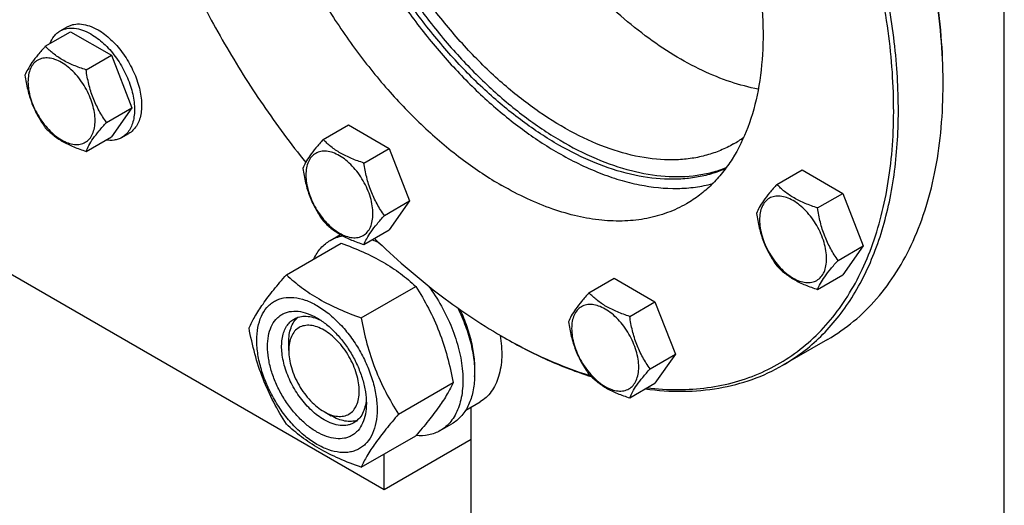
# Model space of a CAD drawing. Units: millimetres. Extents: x 0 to 6269, y -4 to 4433.
# Drawn here: x 4839 to 5134, y 1305 to 1451 of the extents above; entities that cross this region are included whole.
import ezdxf

# ---------------------------------------------------------------- set-up
doc = ezdxf.new("R2010")
doc.units = ezdxf.units.MM
doc.header["$LTSCALE"] = 344.776119
doc.layers.get('0').update_dxf_attribs({"linetype": 'CONTINUOUS'})

msp = doc.modelspace()

# ---------------------------------------------------------------- linework, layer by layer
at = {"color": 7, "linetype": 'Continuous'}
for p, q in [((5134.266, 1234.376), (5134.266, 1653.65)), ((4846.198, 1442.552), (4853.784, 1446.932)), ((4850.658, 1447.17), (4852.779, 1448.395)), ((4853.784, 1446.932), (4866.031, 1439.861)), ((4858.446, 1435.481), (4866.031, 1439.861)), ((4866.031, 1439.861), (4872.155, 1424.078)), ((4864.57, 1419.698), (4872.155, 1424.078)), ((4872.155, 1424.078), (4866.031, 1415.366)), ((4929.676, 1414.548), (4937.261, 1418.928)), ((4937.261, 1418.928), (4949.509, 1411.857)), ((4858.446, 1410.986), (4866.031, 1415.366)), ((4869.157, 1415.127), (4871.279, 1416.352)), ((4941.923, 1407.478), (4949.509, 1411.857)), ((4949.509, 1411.857), (4955.632, 1396.074)), ((4947.943, 1309.287), (4776.115, 1408.489)), ((5065.949, 1401.052), (5073.534, 1405.431)), ((5073.534, 1405.431), (5085.781, 1398.36)), ((4948.047, 1391.695), (4955.632, 1396.074)), ((4955.632, 1396.074), (4949.509, 1387.362)), ((5078.196, 1393.981), (5085.781, 1398.36)), ((5085.781, 1398.36), (5091.905, 1382.577)), ((4941.923, 1382.982), (4949.509, 1387.362)), ((4931.796, 1384.203), (4934.856, 1385.969)), ((4918.609, 1373.901), (4935.024, 1383.378)), ((5084.32, 1378.198), (5091.905, 1382.577)), ((5091.905, 1382.577), (5085.781, 1373.865)), ((5009.503, 1368.462), (5017.088, 1372.841)), ((5017.088, 1372.841), (5029.335, 1365.77)), ((5078.196, 1369.486), (5085.781, 1373.865)), ((4941.063, 1360.938), (4957.477, 1370.415)), ((5021.75, 1361.391), (5029.335, 1365.77)), ((5029.335, 1365.77), (5035.459, 1349.987)), ((4983.295, 1355.422), (4983.298, 1355.42)), ((4983.295, 1355.422), (4983.298, 1355.42)), ((4983.298, 1355.42), (4983.3, 1355.419)), ((4984.002, 1355.014), (4984.005, 1355.012)), ((4984.005, 1355.015), (4984.008, 1355.013)), ((4919.305, 1351.133), (4919.305, 1353.583)), ((5081.19, 1354.473), (5067.755, 1346.717)), ((5027.874, 1345.608), (5035.459, 1349.987)), ((5035.459, 1349.987), (5029.335, 1341.275)), ((4952.29, 1332.002), (4968.704, 1341.479)), ((5021.75, 1336.896), (5029.335, 1341.275)), ((4972.496, 1333.223), (4976.774, 1335.692)), ((4974.106, 1294.182), (4974.106, 1334.152)), ((4929.912, 1332.762), (4932.033, 1331.537)), ((4964.796, 1327.045), (4968.332, 1329.086)), ((4941.063, 1316.03), (4957.477, 1325.507)), ((4974.106, 1324.392), (4947.943, 1309.287)), ((4947.943, 1309.287), (4947.943, 1320.002))]:
    msp.add_line(p, q, dxfattribs=at)
for centre, radius, start, end in [((4957.253, 1431.152), 158.628, 0.00063, 0.29475), ((5035.771, 1442.931), 34.316, 300.00737, 306.07825), ((5061.342, 1490.599), 156.09, 240.00096, 240.29959)]:
    msp.add_arc(centre, radius, start, end, dxfattribs=at)
for points, knots in [([(5115.879, 1431.968), (5115.856, 1436.527), (5115.409, 1445.848), (5113.641, 1460.013), (5110.778, 1474.549), (5106.846, 1489.32), (5101.884, 1504.186), (5093.915, 1524.047), (5081.714, 1548.188), (5066.908, 1570.824), (5053.692, 1587.657), (5043.299, 1599.388), (5032.473, 1610.177), (5021.316, 1619.925), (5009.933, 1628.538), (5002.084, 1633.586), (4998.147, 1635.886)], [0, 0, 0, 0, 0.0559383, 0.1143469, 0.1749871, 0.2375652, 0.3017438, 0.3671515, 0.5, 0.6328485, 0.6982562, 0.7624348, 0.8250129, 0.8856531, 0.9440617, 1, 1, 1, 1]), ([(5115.881, 1431.97), (5115.881, 1436.525), (5115.477, 1445.842), (5113.761, 1460.007), (5110.938, 1474.554), (5107.037, 1489.341), (5102.093, 1504.23), (5094.135, 1524.128), (5081.926, 1548.31), (5067.088, 1570.975), (5053.835, 1587.816), (5043.413, 1599.542), (5032.557, 1610.314), (5021.371, 1620.032), (5009.961, 1628.601), (5002.095, 1633.61), (4998.15, 1635.887)], [0, 0, 0, 0, 0.0558447, 0.1141921, 0.1748025, 0.2373795, 0.3015818, 0.3670325, 0.5, 0.6329674, 0.6984182, 0.7626204, 0.8251975, 0.8858079, 0.9441552, 1, 1, 1, 1]), ([(5026.973, 1339.905), (5030.045, 1339.549), (5036.105, 1339.185), (5045.026, 1339.767), (5053.498, 1341.489), (5061.451, 1344.344), (5068.819, 1348.312), (5075.539, 1353.358), (5081.557, 1359.44), (5086.826, 1366.504), (5091.312, 1374.493), (5094.983, 1383.342), (5097.819, 1392.986), (5099.8, 1403.352), (5100.914, 1414.365), (5101.156, 1425.945), (5100.524, 1438.006), (5098.49, 1454.881), (5093.741, 1476.598), (5084.916, 1502.667), (5073.131, 1528.407), (5058.729, 1553.068), (5042.129, 1575.931), (5023.812, 1596.333), (5004.314, 1613.679), (4990.348, 1623.246), (4983.298, 1627.316)], [0, 0, 0, 0, 0.0248618, 0.0486815, 0.0716848, 0.0941473, 0.1163812, 0.1387149, 0.1614698, 0.184938, 0.2093659, 0.2349454, 0.2618122, 0.2900478, 0.3196848, 0.3507122, 0.3830822, 0.4167149, 0.4872876, 0.5613654, 0.6376054, 0.7145289, 0.790616, 0.8643974, 0.9345495, 1, 1, 1, 1]), ([(5067.755, 1346.717), (5069.813, 1347.905), (5073.802, 1350.562), (5079.277, 1355.31), (5084.228, 1360.801), (5090.198, 1369.213), (5094.883, 1378.904), (5098.308, 1389.48), (5101.034, 1401.256), (5102.76, 1417.256), (5102.241, 1437.624), (5099.197, 1459.134), (5093.695, 1481.33), (5085.852, 1503.746), (5075.837, 1525.906), (5063.862, 1547.338), (5050.183, 1567.584), (5035.092, 1586.213), (5018.909, 1602.829), (5001.979, 1617.077), (4990.023, 1625.066), (4984.005, 1628.54)], [0, 0, 0, 0, 0.0213312, 0.0428908, 0.0648953, 0.0875391, 0.1353122, 0.1607343, 0.1872587, 0.2436938, 0.3046389, 0.3697236, 0.4383177, 0.5096008, 0.5826216, 0.6563496, 0.729723, 0.8016959, 0.8712848, 0.9376198, 1, 1, 1, 1]), ([(4936.942, 1591.272), (4935.867, 1590.197), (4933.81, 1587.889), (4930.111, 1582.697), (4926.339, 1575.137), (4923.321, 1564.861), (4921.761, 1553.418), (4921.678, 1541.016), (4923.067, 1527.881), (4925.898, 1514.252), (4930.119, 1500.381), (4935.651, 1486.525), (4942.39, 1472.943), (4950.212, 1459.889), (4958.968, 1447.606), (4968.497, 1436.324), (4978.621, 1426.252), (4989.15, 1417.58), (4996.548, 1412.682), (5000.269, 1410.534)], [0, 0, 0, 0, 0.0215621, 0.0437122, 0.0902648, 0.1405396, 0.1949379, 0.2534999, 0.3159747, 0.3818859, 0.4505868, 0.5213073, 0.5931947, 0.665351, 0.7368676, 0.8068606, 0.8745066, 0.9390808, 1, 1, 1, 1]), ([(4927.799, 1587.497), (4926.435, 1586.71), (4923.791, 1584.949), (4920.163, 1581.802), (4916.882, 1578.163), (4912.926, 1572.589), (4908.965, 1564.397), (4905.946, 1553.22), (4904.601, 1540.753), (4904.945, 1527.253), (4906.962, 1513), (4910.609, 1498.291), (4915.806, 1483.436), (4922.443, 1468.75), (4930.378, 1454.548), (4939.443, 1441.131), (4949.444, 1428.786), (4960.168, 1417.775), (4971.388, 1408.333), (4979.31, 1403.039), (4983.298, 1400.736)], [0, 0, 0, 0, 0.0213322, 0.0428929, 0.0648984, 0.0875433, 0.1353187, 0.1872198, 0.2436576, 0.3046056, 0.3696934, 0.4382908, 0.5095774, 0.5826017, 0.6563331, 0.7297101, 0.8016864, 0.8712787, 0.9376168, 1, 1, 1, 1]), ([(4983.298, 1582), (4987.286, 1579.697), (4995.209, 1574.403), (5006.428, 1564.961), (5017.153, 1553.95), (5027.153, 1541.605), (5036.218, 1528.188), (5044.154, 1513.986), (5050.791, 1499.3), (5055.988, 1484.445), (5059.634, 1469.736), (5061.652, 1455.483), (5061.995, 1441.983), (5060.65, 1429.516), (5057.631, 1418.339), (5053.671, 1410.147), (5049.715, 1404.572), (5046.434, 1400.934), (5042.805, 1397.787), (5040.162, 1396.026), (5038.798, 1395.239)], [0, 0, 0, 0, 0.0623832, 0.1287213, 0.1983136, 0.2702899, 0.3436669, 0.4173983, 0.4904226, 0.5617092, 0.6303066, 0.6953944, 0.7563424, 0.8127802, 0.8646813, 0.9124567, 0.9351016, 0.9571071, 0.9786678, 1, 1, 1, 1]), ([(5060.362, 1429.689), (5057.556, 1430.208), (5051.822, 1431.727), (5043.317, 1435.196), (5034.733, 1439.88), (5026.189, 1445.712), (5017.798, 1452.611), (5009.677, 1460.481), (5001.938, 1469.213), (4994.689, 1478.685), (4988.029, 1488.767), (4982.052, 1499.317), (4976.841, 1510.188), (4972.468, 1521.229), (4968.995, 1532.288), (4966.47, 1543.209), (4964.927, 1553.842), (4964.559, 1560.835), (4964.559, 1564.239)], [0, 0, 0, 0, 0.048721, 0.1008622, 0.1564503, 0.2153308, 0.2772031, 0.3416518, 0.4081726, 0.4761954, 0.5451054, 0.614262, 0.6830179, 0.7507369, 0.816813, 0.8806901, 0.9418826, 1, 1, 1, 1]), ([(5050.5, 1405.744), (5049.121, 1405.149), (5046.259, 1404.12), (5041.761, 1403.09), (5037.052, 1402.564), (5030.406, 1402.539), (5021.65, 1403.851), (5010.96, 1407.377), (5000.079, 1412.794), (4989.22, 1419.989), (4978.59, 1428.816), (4968.401, 1439.098), (4958.855, 1450.63), (4950.144, 1463.181), (4942.443, 1476.497), (4935.906, 1490.309), (4930.667, 1504.341), (4926.83, 1518.311), (4924.472, 1531.937), (4923.901, 1540.908), (4923.901, 1545.256)], [0, 0, 0, 0, 0.0213279, 0.0430617, 0.0653862, 0.0884604, 0.1372943, 0.1903015, 0.2477095, 0.3093775, 0.3748783, 0.4435681, 0.5146453, 0.5872005, 0.6602614, 0.7328349, 0.803948, 0.8726898, 0.9382562, 1, 1, 1, 1]), ([(4925.315, 1546.072), (4925.315, 1541.764), (4925.876, 1532.876), (4928.193, 1519.375), (4931.965, 1505.531), (4937.117, 1491.619), (4943.548, 1477.913), (4951.129, 1464.683), (4959.713, 1452.192), (4969.127, 1440.686), (4979.187, 1430.394), (4989.695, 1421.517), (5000.448, 1414.231), (5011.24, 1408.679), (5021.87, 1404.976), (5032.138, 1403.207), (5040.363, 1403.406), (5046.472, 1404.608), (5049.357, 1405.537), (5050.749, 1406.082)], [0, 0, 0, 0, 0.0615549, 0.1268933, 0.1953833, 0.2662399, 0.3385731, 0.4114309, 0.4838402, 0.5548462, 0.6235525, 0.6891639, 0.7510347, 0.8087239, 0.8620618, 0.9112274, 0.9568254, 0.9786392, 1, 1, 1, 1]), ([(5052.933, 1413.215), (5051.673, 1412.488), (5049.045, 1411.186), (5044.853, 1409.738), (5040.428, 1408.794), (5034.144, 1408.204), (5025.764, 1408.819), (5015.432, 1411.565), (5004.841, 1416.246), (4994.204, 1422.753), (4983.737, 1430.948), (4973.658, 1440.655), (4964.178, 1451.67), (4955.498, 1463.758), (4947.804, 1476.661), (4941.26, 1490.105), (4936.005, 1503.802), (4932.151, 1517.463), (4929.78, 1530.794), (4929.204, 1539.575), (4929.204, 1543.827)], [0, 0, 0, 0, 0.0213322, 0.0428929, 0.0648984, 0.0875433, 0.1353186, 0.1872196, 0.2436572, 0.304605, 0.3696926, 0.4382898, 0.5095762, 0.5826004, 0.6563318, 0.7297088, 0.8016853, 0.8712779, 0.9376164, 1, 1, 1, 1]), ([(4881.331, 1482.278), (4883.922, 1475.598), (4889.672, 1462.363), (4899.797, 1443.192), (4911.333, 1424.835), (4919.918, 1413.236), (4924.407, 1407.65)], [0, 0, 0, 0, 0.2485673, 0.4999925, 0.7514216, 1, 1, 1, 1]), ([(4852.779, 1448.395), (4853.082, 1448.57), (4853.726, 1448.872), (4855.14, 1449.263), (4857.121, 1449.316), (4859.602, 1448.716), (4861.217, 1447.948), (4862.029, 1447.479)], [0, 0, 0, 0, 0.1081633, 0.2183657, 0.4513689, 0.7104216, 1, 1, 1, 1]), ([(4847.595, 1443.36), (4847.9, 1444.166), (4848.513, 1445.304), (4849.664, 1446.507), (4850.317, 1446.973), (4850.658, 1447.17)], [0, 0, 0, 0, 0.5198256, 0.7627154, 1, 1, 1, 1]), ([(4850.658, 1447.17), (4850.961, 1447.345), (4851.605, 1447.647), (4853.019, 1448.038), (4855, 1448.091), (4857.48, 1447.491), (4859.095, 1446.723), (4859.907, 1446.254)], [0, 0, 0, 0, 0.1081633, 0.2183657, 0.4513689, 0.7104216, 1, 1, 1, 1]), ([(4862.029, 1447.479), (4863.398, 1446.688), (4866.056, 1444.643), (4869.459, 1440.772), (4872.26, 1436.216), (4874.226, 1431.35), (4875.066, 1427.236), (4875.145, 1424.143), (4874.921, 1422.065), (4874.417, 1420.202), (4873.64, 1418.593), (4872.599, 1417.277), (4871.735, 1416.615), (4871.279, 1416.352)], [0, 0, 0, 0, 0.1286454, 0.2702004, 0.417317, 0.5616254, 0.6952611, 0.7562679, 0.8127602, 0.8647114, 0.912533, 0.957151, 1, 1, 1, 1]), ([(4859.907, 1446.254), (4861.277, 1445.463), (4863.935, 1443.418), (4867.337, 1439.547), (4870.138, 1434.991), (4872.105, 1430.126), (4872.944, 1426.011), (4873.024, 1422.918), (4872.799, 1420.84), (4872.296, 1418.977), (4871.519, 1417.368), (4870.478, 1416.052), (4869.614, 1415.391), (4869.157, 1415.127)], [0, 0, 0, 0, 0.1286454, 0.2702004, 0.417317, 0.5616254, 0.6952611, 0.7562679, 0.8127602, 0.8647114, 0.912533, 0.957151, 1, 1, 1, 1]), ([(4846.198, 1442.552), (4845.447, 1441.715), (4844.058, 1440.123), (4842.259, 1437.819), (4840.936, 1435.761), (4840.308, 1434.443), (4840.075, 1433.84)], [0, 0, 0, 0, 0.3154009, 0.592108, 0.8188794, 1, 1, 1, 1]), ([(4858.446, 1435.481), (4857.189, 1435.882), (4854.77, 1436.738), (4851.416, 1438.343), (4848.551, 1440.284), (4846.93, 1441.788), (4846.198, 1442.552)], [0, 0, 0, 0, 0.276819, 0.5376908, 0.7779912, 1, 1, 1, 1]), ([(4861.145, 1420.228), (4861.145, 1421.025), (4860.999, 1422.682), (4860.418, 1425.183), (4859.486, 1427.716), (4858.239, 1430.185), (4856.723, 1432.5), (4854.996, 1434.573), (4853.121, 1436.328), (4851.166, 1437.698), (4849.2, 1438.634), (4847.288, 1439.095), (4845.493, 1439.05), (4843.895, 1438.47), (4842.595, 1437.376), (4841.658, 1435.845), (4841.102, 1433.958), (4840.992, 1432.585), (4840.992, 1431.863)], [0, 0, 0, 0, 0.0665867, 0.138433, 0.214058, 0.2916513, 0.3692445, 0.4448693, 0.5167151, 0.5833013, 0.6436803, 0.6976944, 0.746277, 0.7916498, 0.8370228, 0.8856058, 0.9396204, 1, 1, 1, 1]), ([(4864.57, 1419.698), (4863.776, 1420.828), (4862.269, 1423.188), (4860.454, 1427.034), (4859.183, 1431.175), (4858.656, 1434.036), (4858.446, 1435.481)], [0, 0, 0, 0, 0.242179, 0.4903486, 0.7437792, 1, 1, 1, 1]), ([(4840.075, 1433.84), (4840.285, 1432.395), (4840.811, 1429.534), (4842.083, 1425.393), (4843.898, 1421.547), (4845.405, 1419.186), (4846.198, 1418.057)], [0, 0, 0, 0, 0.2562208, 0.5096514, 0.757821, 1, 1, 1, 1]), ([(4840.992, 1431.863), (4840.992, 1431.067), (4841.138, 1429.409), (4841.72, 1426.909), (4842.652, 1424.376), (4843.898, 1421.906), (4845.414, 1419.591), (4847.142, 1417.518), (4849.017, 1415.764), (4850.972, 1414.393), (4852.938, 1413.458), (4854.85, 1412.996), (4856.645, 1413.042), (4858.242, 1413.621), (4859.543, 1414.715), (4860.48, 1416.247), (4861.036, 1418.133), (4861.145, 1419.506), (4861.145, 1420.228)], [0, 0, 0, 0, 0.0665867, 0.138433, 0.214058, 0.2916513, 0.3692445, 0.4448693, 0.5167151, 0.5833013, 0.6436803, 0.6976944, 0.746277, 0.7916498, 0.8370228, 0.8856058, 0.9396204, 1, 1, 1, 1]), ([(5081.19, 1354.473), (5083.936, 1356.059), (5089.216, 1359.743), (5096.193, 1366.61), (5102.193, 1374.759), (5107.161, 1384.1), (5111.059, 1394.537), (5113.855, 1405.968), (5115.53, 1418.285), (5115.881, 1426.791), (5115.881, 1431.154)], [0, 0, 0, 0, 0.1080126, 0.2180615, 0.3319993, 0.4513574, 0.5772773, 0.7105003, 0.8513946, 1, 1, 1, 1]), ([(4858.446, 1410.986), (4858.68, 1411.589), (4859.307, 1412.907), (4860.63, 1414.965), (4862.429, 1417.269), (4863.818, 1418.861), (4864.57, 1419.698)], [0, 0, 0, 0, 0.1811206, 0.407892, 0.6845991, 1, 1, 1, 1]), ([(4846.198, 1418.057), (4846.93, 1417.292), (4848.551, 1415.789), (4851.416, 1413.848), (4854.77, 1412.243), (4857.189, 1411.387), (4858.446, 1410.986)], [0, 0, 0, 0, 0.2220088, 0.4623092, 0.723181, 1, 1, 1, 1]), ([(4869.157, 1415.127), (4868.817, 1414.93), (4868.087, 1414.598), (4866.469, 1414.203), (4865.177, 1414.242), (4864.326, 1414.38)], [0, 0, 0, 0, 0.2372846, 0.4801744, 1, 1, 1, 1]), ([(4929.676, 1414.548), (4928.924, 1413.712), (4927.535, 1412.12), (4925.736, 1409.815), (4924.413, 1407.757), (4923.786, 1406.439), (4923.552, 1405.836)], [0, 0, 0, 0, 0.3154009, 0.592108, 0.8188794, 1, 1, 1, 1]), ([(4941.923, 1407.478), (4940.666, 1407.878), (4938.248, 1408.734), (4934.894, 1410.339), (4932.028, 1412.28), (4930.407, 1413.784), (4929.676, 1414.548)], [0, 0, 0, 0, 0.276819, 0.5376908, 0.7779912, 1, 1, 1, 1]), ([(4944.622, 1392.224), (4944.622, 1393.021), (4944.477, 1394.678), (4943.895, 1397.179), (4942.963, 1399.712), (4941.716, 1402.182), (4940.201, 1404.496), (4938.473, 1406.57), (4936.598, 1408.324), (4934.643, 1409.694), (4932.677, 1410.63), (4930.765, 1411.091), (4928.97, 1411.046), (4927.373, 1410.466), (4926.072, 1409.373), (4925.135, 1407.841), (4924.579, 1405.955), (4924.47, 1404.581), (4924.47, 1403.859)], [0, 0, 0, 0, 0.0665867, 0.138433, 0.214058, 0.2916513, 0.3692445, 0.4448693, 0.5167151, 0.5833013, 0.6436803, 0.6976944, 0.746277, 0.7916498, 0.8370228, 0.8856058, 0.9396204, 1, 1, 1, 1]), ([(5000.269, 1410.534), (5004.231, 1408.246), (5010.285, 1405.257), (5018.573, 1402.369), (5026.355, 1400.406), (5034.063, 1399.595), (5041.438, 1400.122), (5044.934, 1400.814), (5046.622, 1401.266)], [0, 0, 0, 0, 0.2833555, 0.4161078, 0.54296, 0.7800288, 0.8917696, 1, 1, 1, 1]), ([(4923.552, 1405.836), (4923.762, 1404.391), (4924.289, 1401.53), (4925.56, 1397.389), (4927.375, 1393.543), (4928.882, 1391.183), (4929.676, 1390.053)], [0, 0, 0, 0, 0.2562208, 0.5096514, 0.757821, 1, 1, 1, 1]), ([(4948.047, 1391.695), (4947.253, 1392.824), (4945.747, 1395.184), (4943.931, 1399.03), (4942.66, 1403.171), (4942.133, 1406.033), (4941.923, 1407.478)], [0, 0, 0, 0, 0.242179, 0.4903486, 0.7437792, 1, 1, 1, 1]), ([(4924.47, 1403.859), (4924.47, 1403.063), (4924.616, 1401.405), (4925.197, 1398.905), (4926.129, 1396.372), (4927.376, 1393.902), (4928.891, 1391.587), (4930.619, 1389.514), (4932.494, 1387.76), (4934.449, 1386.389), (4936.415, 1385.454), (4938.327, 1384.992), (4940.122, 1385.038), (4941.719, 1385.617), (4943.02, 1386.711), (4943.957, 1388.243), (4944.513, 1390.129), (4944.622, 1391.502), (4944.622, 1392.224)], [0, 0, 0, 0, 0.0665867, 0.138433, 0.214058, 0.2916513, 0.3692445, 0.4448693, 0.5167151, 0.5833013, 0.6436803, 0.6976944, 0.746277, 0.7916498, 0.8370228, 0.8856058, 0.9396204, 1, 1, 1, 1]), ([(5038.798, 1395.239), (5036.978, 1394.188), (5033.114, 1392.379), (5026.862, 1390.65), (5020.197, 1389.907), (5013.191, 1390.15), (5005.91, 1391.372), (4998.423, 1393.555), (4990.799, 1396.674), (4985.802, 1399.291), (4983.298, 1400.736)], [0, 0, 0, 0, 0.1080133, 0.2180629, 0.3320011, 0.4513594, 0.5772792, 0.7105017, 0.8513954, 1, 1, 1, 1]), ([(5065.949, 1401.052), (5065.197, 1400.215), (5063.808, 1398.623), (5062.009, 1396.318), (5060.686, 1394.26), (5060.059, 1392.942), (5059.825, 1392.34)], [0, 0, 0, 0, 0.3154009, 0.592108, 0.8188794, 1, 1, 1, 1]), ([(5078.196, 1393.981), (5076.939, 1394.381), (5074.52, 1395.237), (5071.166, 1396.842), (5068.301, 1398.783), (5066.68, 1400.287), (5065.949, 1401.052)], [0, 0, 0, 0, 0.276819, 0.5376908, 0.7779912, 1, 1, 1, 1]), ([(5080.895, 1378.727), (5080.895, 1379.524), (5080.749, 1381.181), (5080.168, 1383.682), (5079.236, 1386.215), (5077.989, 1388.685), (5076.473, 1391), (5074.746, 1393.073), (5072.871, 1394.827), (5070.916, 1396.197), (5068.95, 1397.133), (5067.038, 1397.595), (5065.243, 1397.549), (5063.645, 1396.97), (5062.345, 1395.876), (5061.408, 1394.344), (5060.852, 1392.458), (5060.743, 1391.085), (5060.743, 1390.362)], [0, 0, 0, 0, 0.0665867, 0.138433, 0.214058, 0.2916513, 0.3692445, 0.4448693, 0.5167151, 0.5833013, 0.6436803, 0.6976944, 0.746277, 0.7916498, 0.8370228, 0.8856058, 0.9396204, 1, 1, 1, 1]), ([(5084.32, 1378.198), (5083.526, 1379.327), (5082.019, 1381.688), (5080.204, 1385.533), (5078.933, 1389.674), (5078.406, 1392.536), (5078.196, 1393.981)], [0, 0, 0, 0, 0.242179, 0.4903486, 0.7437792, 1, 1, 1, 1]), ([(4941.923, 1382.982), (4942.157, 1383.585), (4942.784, 1384.903), (4944.107, 1386.961), (4945.907, 1389.266), (4947.295, 1390.858), (4948.047, 1391.695)], [0, 0, 0, 0, 0.1811206, 0.407892, 0.6845991, 1, 1, 1, 1]), ([(5059.825, 1392.34), (5060.035, 1390.894), (5060.561, 1388.033), (5061.833, 1383.892), (5063.648, 1380.046), (5065.155, 1377.686), (5065.949, 1376.557)], [0, 0, 0, 0, 0.2562208, 0.5096514, 0.757821, 1, 1, 1, 1]), ([(5060.743, 1390.362), (5060.743, 1389.566), (5060.888, 1387.908), (5061.47, 1385.408), (5062.402, 1382.875), (5063.649, 1380.405), (5065.164, 1378.09), (5066.892, 1376.017), (5068.767, 1374.263), (5070.722, 1372.892), (5072.688, 1371.957), (5074.6, 1371.495), (5076.395, 1371.541), (5077.992, 1372.12), (5079.293, 1373.214), (5080.23, 1374.746), (5080.786, 1376.632), (5080.895, 1378.005), (5080.895, 1378.727)], [0, 0, 0, 0, 0.0665867, 0.138433, 0.214058, 0.2916513, 0.3692445, 0.4448693, 0.5167151, 0.5833013, 0.6436803, 0.6976944, 0.746277, 0.7916498, 0.8370228, 0.8856058, 0.9396204, 1, 1, 1, 1]), ([(4929.676, 1390.053), (4930.407, 1389.289), (4932.028, 1387.785), (4934.894, 1385.844), (4938.248, 1384.239), (4940.666, 1383.383), (4941.923, 1382.982)], [0, 0, 0, 0, 0.2220088, 0.4623092, 0.723181, 1, 1, 1, 1]), ([(4926.875, 1378.676), (4927.429, 1379.838), (4928.47, 1381.467), (4930.274, 1383.208), (4931.276, 1383.902), (4931.796, 1384.203)], [0, 0, 0, 0, 0.5151318, 0.7596648, 1, 1, 1, 1]), ([(4931.796, 1384.203), (4932.375, 1384.537), (4933.608, 1385.105), (4934.923, 1385.445), (4935.595, 1385.56)], [0, 0, 0, 0, 0.4946915, 1, 1, 1, 1]), ([(4944.426, 1384.43), (4944.59, 1384.367), (4945.258, 1384.102), (4945.913, 1383.809), (4946.4, 1383.574)], [0, 0, 0, 0, 0.2456105, 1, 1, 1, 1]), ([(4945.109, 1384.819), (4951.069, 1379.018), (4963.207, 1368.392), (4976.56, 1359.311), (4983.295, 1355.422)], [0, 0, 0, 0, 0.5167774, 1, 1, 1, 1]), ([(4935.024, 1383.378), (4937.252, 1382.578), (4941.559, 1380.896), (4946.665, 1378.353), (4950.378, 1376.062), (4953.72, 1373.708), (4956.028, 1371.76), (4957.477, 1370.415)], [0, 0, 0, 0, 0.2719996, 0.5306563, 0.6538421, 0.7728509, 1, 1, 1, 1]), ([(5065.949, 1376.557), (5066.68, 1375.792), (5068.301, 1374.288), (5071.166, 1372.347), (5074.52, 1370.742), (5076.939, 1369.886), (5078.196, 1369.486)], [0, 0, 0, 0, 0.2220088, 0.4623092, 0.723181, 1, 1, 1, 1]), ([(5078.196, 1369.486), (5078.43, 1370.088), (5079.057, 1371.406), (5080.38, 1373.464), (5082.179, 1375.769), (5083.568, 1377.361), (5084.32, 1378.198)], [0, 0, 0, 0, 0.1811206, 0.407892, 0.6845991, 1, 1, 1, 1]), ([(4907.382, 1357.929), (4907.915, 1359.08), (4909.207, 1361.543), (4911.694, 1365.355), (4914.892, 1369.536), (4917.312, 1372.404), (4918.609, 1373.901)], [0, 0, 0, 0, 0.1941908, 0.4252957, 0.6965306, 1, 1, 1, 1]), ([(4918.609, 1373.901), (4920.058, 1372.556), (4922.367, 1370.608), (4925.709, 1368.254), (4929.422, 1365.963), (4934.527, 1363.42), (4938.834, 1361.738), (4941.063, 1360.938)], [0, 0, 0, 0, 0.2271491, 0.3461579, 0.4693437, 0.7280004, 1, 1, 1, 1]), ([(4957.477, 1370.415), (4958.838, 1368.273), (4961.43, 1363.843), (4964.65, 1356.77), (4967.073, 1349.261), (4968.215, 1344.091), (4968.704, 1341.479)], [0, 0, 0, 0, 0.2437274, 0.4921422, 0.7447939, 1, 1, 1, 1]), ([(4961.244, 1370.565), (4962.686, 1368.622), (4965.314, 1364.548), (4968.416, 1358.078), (4970.571, 1351.488), (4971.677, 1345.091), (4971.679, 1340.012), (4971.066, 1336.339), (4970.34, 1333.894), (4969.343, 1331.71), (4968.082, 1329.813), (4966.573, 1328.23), (4965.405, 1327.397), (4964.796, 1327.045)], [0, 0, 0, 0, 0.1510826, 0.3016365, 0.4468602, 0.5825044, 0.7054348, 0.7617207, 0.8145434, 0.8641742, 0.9111094, 0.9560761, 1, 1, 1, 1]), ([(4909.724, 1354.215), (4909.724, 1355.51), (4909.92, 1357.973), (4910.915, 1361.354), (4912.346, 1363.686), (4913.791, 1365.108), (4914.994, 1365.948), (4916.323, 1366.57), (4918.277, 1367.111), (4921.012, 1367.183), (4924.439, 1366.355), (4927.964, 1364.678), (4931.469, 1362.22), (4934.832, 1359.075), (4937.929, 1355.358), (4940.646, 1351.207), (4942.882, 1346.779), (4944.553, 1342.237), (4945.595, 1337.754), (4945.857, 1334.782), (4945.857, 1333.354)], [0, 0, 0, 0, 0.0603605, 0.1143581, 0.1629258, 0.1858965, 0.2084422, 0.2309879, 0.2539585, 0.3025258, 0.3565229, 0.4168828, 0.483448, 0.5552712, 0.630872, 0.7084408, 0.7860096, 0.8616107, 0.9334343, 1, 1, 1, 1]), ([(5009.503, 1368.462), (5008.751, 1367.625), (5007.362, 1366.033), (5005.563, 1363.728), (5004.24, 1361.67), (5003.613, 1360.352), (5003.379, 1359.749)], [0, 0, 0, 0, 0.3154009, 0.592108, 0.8188794, 1, 1, 1, 1]), ([(5021.75, 1361.391), (5020.493, 1361.791), (5018.074, 1362.647), (5014.72, 1364.252), (5011.855, 1366.193), (5010.234, 1367.697), (5009.503, 1368.462)], [0, 0, 0, 0, 0.276819, 0.5376908, 0.7779912, 1, 1, 1, 1]), ([(4970.085, 1363.913), (4970.958, 1362.142), (4972.494, 1358.571), (4974.152, 1353.128), (4975.087, 1347.829), (4975.268, 1342.842), (4974.682, 1338.319), (4973.336, 1334.401), (4971.553, 1331.704), (4969.801, 1330.042), (4968.834, 1329.376), (4968.332, 1329.086)], [0, 0, 0, 0, 0.1564646, 0.3074243, 0.449927, 0.5816907, 0.7014402, 0.8093233, 0.9073694, 0.9540589, 1, 1, 1, 1]), ([(5024.449, 1346.137), (5024.449, 1346.934), (5024.303, 1348.591), (5023.722, 1351.092), (5022.79, 1353.625), (5021.543, 1356.095), (5020.027, 1358.409), (5018.3, 1360.483), (5016.425, 1362.237), (5014.47, 1363.607), (5012.504, 1364.543), (5010.592, 1365.004), (5008.797, 1364.959), (5007.199, 1364.379), (5005.899, 1363.286), (5004.962, 1361.754), (5004.406, 1359.868), (5004.297, 1358.495), (5004.297, 1357.772)], [0, 0, 0, 0, 0.0665867, 0.138433, 0.214058, 0.2916513, 0.3692445, 0.4448693, 0.5167151, 0.5833013, 0.6436803, 0.6976944, 0.746277, 0.7916498, 0.8370228, 0.8856058, 0.9396204, 1, 1, 1, 1]), ([(4927.79, 1326.638), (4926.774, 1327.225), (4924.766, 1328.632), (4922.003, 1331.217), (4919.457, 1334.273), (4917.224, 1337.684), (4915.386, 1341.324), (4914.013, 1345.056), (4913.156, 1348.742), (4912.847, 1352.247), (4913.102, 1355.445), (4913.921, 1358.225), (4915.096, 1360.142), (4916.284, 1361.31), (4917.273, 1362.001), (4918.365, 1362.512), (4919.971, 1362.957), (4922.219, 1363.016), (4925.035, 1362.336), (4926.868, 1361.463), (4927.79, 1360.931)], [0, 0, 0, 0, 0.066565, 0.1383882, 0.2139891, 0.2915579, 0.3691267, 0.4447278, 0.5165514, 0.5831171, 0.6434776, 0.6974752, 0.7460429, 0.7690136, 0.7915593, 0.814105, 0.8370756, 0.8856429, 0.93964, 1, 1, 1, 1]), ([(4929.912, 1330.312), (4928.579, 1331.082), (4925.993, 1333.072), (4922.682, 1336.838), (4919.957, 1341.27), (4918.044, 1346.005), (4917.227, 1350.008), (4917.15, 1353.018), (4917.368, 1355.039), (4917.858, 1356.852), (4918.614, 1358.418), (4919.627, 1359.698), (4920.468, 1360.342), (4920.912, 1360.598)], [0, 0, 0, 0, 0.1286453, 0.2702003, 0.417317, 0.5616254, 0.6952611, 0.7562679, 0.8127602, 0.8647114, 0.912533, 0.957151, 1, 1, 1, 1]), ([(4919.305, 1353.583), (4919.305, 1354.365), (4919.408, 1355.861), (4919.918, 1357.953), (4920.772, 1359.735), (4921.587, 1360.703), (4922.035, 1361.102)], [0, 0, 0, 0, 0.2851791, 0.5448201, 0.7811378, 1, 1, 1, 1]), ([(4920.912, 1360.598), (4921.444, 1360.905), (4922.645, 1361.367), (4924.64, 1361.515), (4926.775, 1361.143), (4928.181, 1360.592), (4928.89, 1360.249)], [0, 0, 0, 0, 0.2222744, 0.4574262, 0.7150166, 1, 1, 1, 1]), ([(4927.791, 1360.931), (4928.807, 1360.344), (4930.815, 1358.937), (4933.578, 1356.352), (4936.124, 1353.297), (4938.357, 1349.885), (4940.195, 1346.246), (4941.567, 1342.513), (4942.425, 1338.828), (4942.64, 1336.386), (4942.64, 1335.212)], [0, 0, 0, 0, 0.1141547, 0.2373263, 0.3669759, 0.4999999, 0.6330239, 0.7626735, 0.8858451, 1, 1, 1, 1]), ([(4941.063, 1360.938), (4941.553, 1358.326), (4942.694, 1353.156), (4945.118, 1345.647), (4948.337, 1338.574), (4950.929, 1334.145), (4952.29, 1332.002)], [0, 0, 0, 0, 0.2552061, 0.5078578, 0.7562726, 1, 1, 1, 1]), ([(4975.154, 1343.283), (4975.276, 1344.84), (4975.241, 1348.111), (4974.468, 1353.121), (4973.001, 1358.298), (4971.609, 1361.707), (4970.811, 1363.402)], [0, 0, 0, 0, 0.2253325, 0.4697855, 0.7296579, 1, 1, 1, 1]), ([(5027.874, 1345.608), (5027.08, 1346.737), (5025.573, 1349.098), (5023.758, 1352.943), (5022.487, 1357.084), (5021.96, 1359.946), (5021.75, 1361.391)], [0, 0, 0, 0, 0.242179, 0.4903486, 0.7437792, 1, 1, 1, 1]), ([(4918.609, 1328.994), (4917.248, 1331.136), (4914.656, 1335.565), (4911.437, 1342.639), (4909.013, 1350.147), (4907.872, 1355.317), (4907.382, 1357.929)], [0, 0, 0, 0, 0.2437274, 0.4921422, 0.7447939, 1, 1, 1, 1]), ([(4929.912, 1357.257), (4929.253, 1357.637), (4927.944, 1358.26), (4925.932, 1358.745), (4924.043, 1358.697), (4922.361, 1358.088), (4920.992, 1356.936), (4920.006, 1355.324), (4919.42, 1353.339), (4919.305, 1351.893), (4919.305, 1351.133)], [0, 0, 0, 0, 0.1448905, 0.2745165, 0.3911076, 0.4999955, 0.6088834, 0.7254743, 0.8550999, 1, 1, 1, 1]), ([(5003.379, 1359.749), (5003.589, 1358.304), (5004.115, 1355.443), (5005.387, 1351.302), (5007.202, 1347.456), (5008.709, 1345.096), (5009.503, 1343.966)], [0, 0, 0, 0, 0.2562208, 0.5096514, 0.757821, 1, 1, 1, 1]), ([(5004.297, 1357.772), (5004.297, 1356.976), (5004.442, 1355.318), (5005.024, 1352.818), (5005.956, 1350.285), (5007.203, 1347.815), (5008.718, 1345.5), (5010.446, 1343.427), (5012.321, 1341.673), (5014.276, 1340.302), (5016.242, 1339.367), (5018.154, 1338.905), (5019.949, 1338.951), (5021.546, 1339.53), (5022.847, 1340.624), (5023.784, 1342.156), (5024.34, 1344.042), (5024.449, 1345.415), (5024.449, 1346.137)], [0, 0, 0, 0, 0.0665867, 0.138433, 0.214058, 0.2916513, 0.3692445, 0.4448693, 0.5167151, 0.5833013, 0.6436803, 0.6976944, 0.746277, 0.7916498, 0.8370228, 0.8856058, 0.9396204, 1, 1, 1, 1]), ([(4929.912, 1332.762), (4930.57, 1332.382), (4931.879, 1331.759), (4933.891, 1331.273), (4935.781, 1331.321), (4937.462, 1331.931), (4938.831, 1333.083), (4939.817, 1334.695), (4940.403, 1336.681), (4940.585, 1338.965), (4940.364, 1341.469), (4939.752, 1344.101), (4938.771, 1346.767), (4937.459, 1349.367), (4935.864, 1351.804), (4934.045, 1353.986), (4932.072, 1355.832), (4930.638, 1356.838), (4929.912, 1357.257)], [0, 0, 0, 0, 0.0603747, 0.1143887, 0.1629711, 0.2083439, 0.2537168, 0.3022998, 0.3563144, 0.416694, 0.4832807, 0.5551269, 0.6307518, 0.708345, 0.7859382, 0.8615628, 0.9334086, 1, 1, 1, 1]), ([(4982.818, 1355.703), (4983.178, 1353.522), (4983.442, 1350.284), (4983.07, 1346.133), (4982.459, 1343.366), (4981.517, 1340.893), (4980.25, 1338.753), (4978.676, 1336.984), (4977.428, 1336.07), (4976.774, 1335.692)], [0, 0, 0, 0, 0.2992457, 0.435748, 0.5630332, 0.6815608, 0.7924969, 0.8977702, 1, 1, 1, 1]), ([(4984.005, 1355.012), (4988.277, 1352.546), (4996.799, 1348.142), (5005.751, 1344.68), (5010.177, 1343.283)], [0, 0, 0, 0, 0.5152389, 1, 1, 1, 1]), ([(4984.008, 1355.013), (4988.232, 1352.604), (4996.655, 1348.307), (5005.498, 1344.942), (5009.869, 1343.588)], [0, 0, 0, 0, 0.5152091, 1, 1, 1, 1]), ([(4945.857, 1333.354), (4945.857, 1332.059), (4945.661, 1329.597), (4944.665, 1326.216), (4943.235, 1323.883), (4941.789, 1322.462), (4940.586, 1321.622), (4939.257, 1321), (4937.304, 1320.459), (4934.568, 1320.386), (4931.142, 1321.215), (4927.616, 1322.892), (4924.111, 1325.349), (4920.749, 1328.494), (4917.652, 1332.212), (4914.934, 1336.362), (4912.698, 1340.791), (4911.028, 1345.332), (4909.985, 1349.815), (4909.724, 1352.787), (4909.724, 1354.215)], [0, 0, 0, 0, 0.0603605, 0.1143581, 0.1629258, 0.1858965, 0.2084422, 0.2309879, 0.2539585, 0.3025258, 0.3565229, 0.4168828, 0.483448, 0.5552712, 0.630872, 0.7084408, 0.7860096, 0.8616107, 0.9334343, 1, 1, 1, 1]), ([(4919.305, 1351.133), (4919.305, 1350.295), (4919.459, 1348.55), (4920.071, 1345.918), (4921.052, 1343.252), (4922.364, 1340.652), (4923.959, 1338.215), (4925.778, 1336.033), (4927.751, 1334.187), (4929.185, 1333.181), (4929.912, 1332.762)], [0, 0, 0, 0, 0.114153, 0.2373232, 0.3669719, 0.4999952, 0.6330185, 0.7626673, 0.8858377, 1, 1, 1, 1]), ([(5026.427, 1339.594), (5030.178, 1339.09), (5037.571, 1338.59), (5048.415, 1339.516), (5058.569, 1342.14), (5064.823, 1345.024), (5067.755, 1346.717)], [0, 0, 0, 0, 0.2661236, 0.5188937, 0.7619942, 1, 1, 1, 1]), ([(5009.503, 1343.966), (5010.234, 1343.202), (5011.855, 1341.698), (5014.72, 1339.757), (5018.074, 1338.152), (5020.493, 1337.296), (5021.75, 1336.896)], [0, 0, 0, 0, 0.2220088, 0.4623092, 0.723181, 1, 1, 1, 1]), ([(5021.75, 1336.896), (5021.984, 1337.498), (5022.611, 1338.816), (5023.934, 1340.874), (5025.733, 1343.179), (5027.122, 1344.771), (5027.874, 1345.608)], [0, 0, 0, 0, 0.1811206, 0.407892, 0.6845991, 1, 1, 1, 1]), ([(4968.704, 1341.479), (4968.172, 1340.329), (4966.88, 1337.866), (4964.393, 1334.053), (4961.194, 1329.872), (4958.775, 1327.004), (4957.477, 1325.507)], [0, 0, 0, 0, 0.1941908, 0.4252957, 0.6965306, 1, 1, 1, 1]), ([(4942.64, 1335.212), (4942.64, 1334.147), (4942.478, 1332.124), (4941.66, 1329.344), (4940.484, 1327.427), (4939.296, 1326.259), (4938.307, 1325.569), (4937.215, 1325.057), (4935.61, 1324.613), (4933.361, 1324.553), (4930.545, 1325.234), (4928.712, 1326.106), (4927.79, 1326.638)], [0, 0, 0, 0, 0.1447906, 0.274318, 0.3908201, 0.4459214, 0.5000029, 0.5540843, 0.6091851, 0.7256858, 0.8552113, 1, 1, 1, 1]), ([(4942.598, 1336.505), (4942.541, 1335.719), (4942.315, 1334.226), (4941.57, 1332.191), (4940.445, 1330.538), (4939.444, 1329.728), (4938.912, 1329.421)], [0, 0, 0, 0, 0.2849833, 0.5425737, 0.7777255, 1, 1, 1, 1]), ([(4939.91, 1330.142), (4939.34, 1329.953), (4938.094, 1329.732), (4936.125, 1329.883), (4934.058, 1330.487), (4932.71, 1331.146), (4932.033, 1331.537)], [0, 0, 0, 0, 0.2188621, 0.4551799, 0.7148208, 1, 1, 1, 1]), ([(4952.29, 1332.002), (4950.992, 1330.505), (4948.573, 1327.637), (4945.375, 1323.457), (4942.887, 1319.644), (4941.595, 1317.181), (4941.063, 1316.03)], [0, 0, 0, 0, 0.3034694, 0.5747043, 0.8058092, 1, 1, 1, 1]), ([(4941.063, 1316.03), (4938.834, 1316.83), (4934.527, 1318.512), (4929.422, 1321.055), (4925.709, 1323.346), (4922.367, 1325.7), (4920.058, 1327.648), (4918.609, 1328.994)], [0, 0, 0, 0, 0.2719996, 0.5306563, 0.6538421, 0.7728509, 1, 1, 1, 1]), ([(4938.912, 1329.421), (4938.616, 1329.251), (4937.99, 1328.957), (4936.614, 1328.576), (4934.687, 1328.525), (4932.273, 1329.109), (4930.702, 1329.856), (4929.912, 1330.312)], [0, 0, 0, 0, 0.1081633, 0.2183656, 0.4513686, 0.7104212, 1, 1, 1, 1]), ([(4964.796, 1327.045), (4964.274, 1326.743), (4963.167, 1326.221), (4960.745, 1325.528), (4958.804, 1325.445), (4957.515, 1325.549)], [0, 0, 0, 0, 0.2402623, 0.4847556, 1, 1, 1, 1])]:
    msp.add_open_spline(points, degree=3, knots=knots, dxfattribs=at)

doc.saveas('drawing.dxf')
